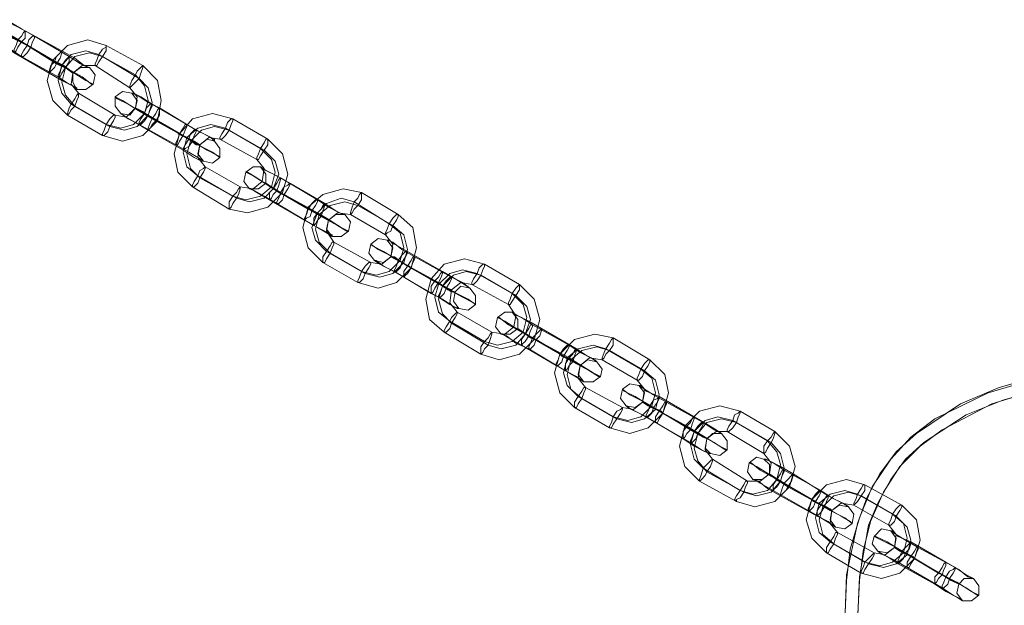
# Model space of a CAD drawing. Units: millimetres. Extents: x -3176 to 2357, y -4821 to 390.
# Drawn here: x -949 to -702, y -1348 to -1201 of the extents above; entities that cross this region are included whole.
import ezdxf

# ---------------------------------------------------------------- set-up
doc = ezdxf.new("R2010")
doc.units = ezdxf.units.MM

# ---------------------------------------------------------------- blocks, each defined once
blk = doc.blocks.new('WMF0')
at = {"color": 253, "lineweight": 0}
for points in [[(988.879, -482.243), (988.447, -482.027), (988.16, -481.811), (988.375, -481.955), (988.735, -482.171), (989.239, -482.459)], [(988.591, -482.603), (987.944, -482.243), (987.584, -482.027), (987.512, -481.955), (987.8, -482.171), (988.375, -482.459), (989.095, -482.891)], [(990.318, -483.035), (988.879, -482.243)], [(988.447, -483.107), (988.016, -482.819), (987.728, -482.675), (987.656, -482.603), (987.872, -482.747), (988.303, -482.963), (988.735, -483.251)], [(988.735, -482.675), (988.375, -482.531), (988.303, -482.459), (988.519, -482.603), (988.951, -482.819)], [(990.03, -483.466), (988.591, -482.603)], [(990.102, -483.538), (988.735, -482.675)], [(989.239, -482.459), (990.606, -483.251)], [(990.534, -485.553), (989.958, -484.977), (989.743, -484.186), (989.958, -483.394), (990.534, -482.819), (991.326, -482.603), (992.045, -482.819)], [(988.951, -482.819), (990.318, -483.61)], [(989.095, -482.891), (990.462, -483.682)], [(990.678, -485.121), (990.318, -484.69), (990.174, -484.186), (990.318, -483.61), (990.678, -483.179), (991.254, -483.035), (991.757, -483.179)], [(990.606, -483.251), (991.038, -483.538), (991.326, -483.682), (991.398, -483.682), (991.182, -483.61), (990.822, -483.322), (990.318, -483.035)], [(992.045, -482.819), (993.484, -483.61)], [(989.814, -483.898), (988.447, -483.107)], [(988.735, -483.251), (990.174, -484.042)], [(990.75, -483.898), (990.678, -483.826), (990.39, -483.61), (990.102, -483.466), (989.958, -483.394)], [(990.462, -483.682), (991.11, -484.042), (991.469, -484.33), (991.541, -484.33), (991.254, -484.186), (990.678, -483.826), (990.03, -483.466)], [(990.102, -483.466), (990.39, -483.61), (990.678, -483.826), (990.75, -483.898)], [(990.822, -485.193), (990.462, -484.762), (990.318, -484.258), (990.462, -483.682), (990.822, -483.251), (991.398, -483.107), (991.901, -483.251)], [(991.757, -483.179), (993.196, -483.97)], [(991.901, -483.251), (993.34, -484.114)], [(990.318, -483.61), (990.678, -483.826), (990.75, -483.898), (990.534, -483.754), (990.102, -483.538)], [(990.966, -484.69), (990.678, -484.33), (990.75, -483.898), (991.11, -483.61), (991.613, -483.61)], [(991.613, -483.61), (992.981, -484.474)], [(993.484, -483.61), (994.06, -484.186), (994.204, -484.977), (994.06, -485.769), (993.484, -486.345), (992.693, -486.56), (991.901, -486.345)], [(990.174, -484.042), (990.606, -484.33), (990.894, -484.474), (990.894, -484.546), (990.75, -484.402), (990.318, -484.186), (989.814, -483.898)], [(993.196, -483.97), (993.556, -484.402), (993.7, -484.977), (993.556, -485.481), (993.124, -485.913), (992.621, -486.057), (992.045, -485.913)], [(993.34, -484.114), (993.7, -484.474), (993.844, -485.049), (993.7, -485.553), (993.268, -485.985), (992.765, -486.129), (992.189, -485.985)], [(992.981, -484.474), (993.268, -484.834), (993.196, -485.265), (992.837, -485.625), (992.405, -485.553)], [(992.405, -485.553), (990.966, -484.69)], [(993.556, -485.481), (992.909, -485.121), (992.477, -484.905), (992.405, -484.834), (992.693, -484.977), (993.268, -485.337), (993.988, -485.769)], [(993.844, -485.121), (993.412, -484.834), (993.124, -484.69), (993.052, -484.69), (993.268, -484.762), (993.7, -485.049), (994.132, -485.265)], [(992.045, -485.913), (990.678, -485.121)], [(992.189, -485.985), (990.822, -485.193)], [(993.7, -485.553), (993.34, -485.337), (993.196, -485.265), (993.484, -485.409), (993.844, -485.697)], [(993.196, -485.265), (993.34, -485.337), (993.628, -485.553), (993.916, -485.697), (994.06, -485.769)], [(993.916, -485.697), (993.628, -485.553), (993.34, -485.337), (993.196, -485.265)], [(995.211, -485.913), (993.844, -485.121)], [(994.132, -485.265), (995.571, -486.129)], [(991.901, -486.345), (990.534, -485.553)], [(993.34, -485.913), (992.909, -485.697), (992.621, -485.481), (992.837, -485.625), (993.196, -485.841), (993.7, -486.129)], [(994.923, -486.273), (993.556, -485.481)], [(995.067, -486.345), (993.7, -485.553)], [(993.844, -485.697), (995.283, -486.489)], [(993.988, -485.769), (995.427, -486.56)], [(995.427, -488.359), (994.851, -487.784), (994.707, -487.064), (994.923, -486.273), (995.427, -485.697), (996.219, -485.481), (997.01, -485.697)], [(997.01, -485.697), (998.377, -486.489)], [(994.779, -486.704), (993.34, -485.913)], [(993.7, -486.129), (995.067, -486.92)], [(995.643, -487.928), (995.211, -487.568), (995.067, -486.992), (995.211, -486.417), (995.643, -486.057), (996.147, -485.913), (996.722, -486.057)], [(995.571, -486.129), (996.003, -486.345), (996.29, -486.489), (996.29, -486.56), (996.147, -486.417), (995.715, -486.201), (995.211, -485.913)], [(995.715, -488), (995.355, -487.64), (995.211, -487.064), (995.355, -486.56), (995.787, -486.129), (996.29, -485.985), (996.866, -486.129)], [(996.722, -486.057), (998.089, -486.848)], [(996.866, -486.129), (998.233, -486.92)], [(995.715, -486.704), (995.571, -486.632), (995.283, -486.489), (994.995, -486.345), (994.851, -486.273)], [(995.427, -486.56), (996.003, -486.92), (996.434, -487.136), (996.506, -487.208), (996.219, -486.992), (995.643, -486.704), (994.923, -486.273)], [(994.995, -486.345), (995.283, -486.489), (995.571, -486.632), (995.715, -486.704)], [(995.283, -486.489), (995.571, -486.704), (995.715, -486.704), (995.499, -486.56), (995.067, -486.345)], [(995.931, -487.568), (995.643, -487.208), (995.715, -486.704), (996.075, -486.417), (996.506, -486.489)], [(996.506, -486.489), (997.945, -487.28)], [(998.377, -486.489), (998.953, -487.064), (999.169, -487.856), (998.953, -488.575), (998.377, -489.151), (997.586, -489.367), (996.866, -489.223)], [(995.067, -486.92), (995.499, -487.208), (995.787, -487.352), (995.859, -487.352), (995.643, -487.208), (995.283, -486.992), (994.779, -486.704)], [(998.089, -486.848), (998.521, -487.28), (998.665, -487.784), (998.521, -488.359), (998.089, -488.719), (997.514, -488.863), (997.01, -488.719)], [(998.233, -486.92), (998.665, -487.352), (998.809, -487.856), (998.593, -488.431), (998.233, -488.791), (997.658, -488.935), (997.154, -488.791)], [(997.945, -487.28), (998.233, -487.64), (998.161, -488.143), (997.802, -488.431), (997.298, -488.359)], [(997.298, -488.359), (995.931, -487.568)], [(998.881, -488), (998.449, -487.784), (998.161, -487.64), (998.089, -487.568), (998.305, -487.712), (998.737, -487.928), (999.241, -488.215)], [(997.01, -488.719), (995.643, -487.928)], [(997.154, -488.791), (995.715, -488)], [(998.593, -488.431), (997.945, -488), (997.586, -487.784), (997.514, -487.784), (997.802, -487.928), (998.377, -488.287), (999.025, -488.647)], [(1000.32, -488.863), (998.881, -488)], [(996.866, -489.223), (995.427, -488.359)], [(998.449, -488.863), (997.945, -488.575), (997.73, -488.431), (997.658, -488.431), (997.873, -488.503), (998.233, -488.719), (998.737, -489.007)], [(998.161, -488.143), (998.305, -488.215), (998.521, -488.359), (998.809, -488.575), (998.953, -488.647)], [(998.809, -488.575), (998.521, -488.359), (998.305, -488.215), (998.161, -488.143)], [(998.737, -488.503), (998.377, -488.287), (998.305, -488.215), (998.521, -488.359), (998.881, -488.575)], [(999.96, -489.223), (998.593, -488.431)], [(1000.104, -489.295), (998.737, -488.503)], [(999.241, -488.215), (1000.608, -489.007)], [(1000.536, -491.309), (999.96, -490.734), (999.744, -489.942), (999.96, -489.151), (1000.536, -488.647), (1001.327, -488.431), (1002.047, -488.575)], [(999.816, -489.655), (998.449, -488.863)], [(998.881, -488.575), (1000.32, -489.367)], [(999.025, -488.647), (1000.464, -489.511)], [(1000.68, -490.878), (1000.248, -490.446), (1000.104, -489.942), (1000.32, -489.367), (1000.68, -489.007), (1001.255, -488.791), (1001.759, -488.935)], [(1000.608, -489.007), (1001.039, -489.295), (1001.327, -489.439), (1001.399, -489.439), (1001.183, -489.367), (1000.752, -489.151), (1000.32, -488.863)], [(1002.047, -488.575), (1003.486, -489.439)], [(998.737, -489.007), (1000.176, -489.87)], [(1000.752, -489.655), (1000.608, -489.583), (1000.32, -489.439), (1000.032, -489.223), (999.96, -489.151)], [(1000.464, -489.511), (1001.111, -489.87), (1001.471, -490.086), (1001.543, -490.086), (1001.255, -489.942), (1000.68, -489.583), (999.96, -489.223)], [(1000.032, -489.223), (1000.32, -489.439), (1000.608, -489.583), (1000.752, -489.655)], [(1000.824, -490.95), (1000.392, -490.518), (1000.248, -490.014), (1000.392, -489.439), (1000.824, -489.079), (1001.399, -488.935), (1001.903, -489.079)], [(1001.759, -488.935), (1003.126, -489.798)], [(1001.903, -489.079), (1003.27, -489.87)], [(1000.176, -489.87), (1000.608, -490.086), (1000.896, -490.23), (1000.896, -490.302), (1000.68, -490.158), (1000.32, -489.942), (999.816, -489.655)], [(1000.32, -489.367), (1000.68, -489.583), (1000.752, -489.655), (1000.536, -489.511), (1000.104, -489.295)], [(1000.968, -490.518), (1000.68, -490.086), (1000.752, -489.655), (1001.111, -489.367), (1001.615, -489.439)], [(1001.615, -489.439), (1002.982, -490.23)], [(1003.486, -489.439), (1004.062, -489.942), (1004.206, -490.734), (1003.99, -491.525), (1003.414, -492.101), (1002.694, -492.317), (1001.903, -492.101)], [(1003.126, -489.798), (1003.558, -490.158), (1003.702, -490.734), (1003.558, -491.238), (1003.126, -491.669), (1002.623, -491.813), (1002.047, -491.669)], [(1003.27, -489.87), (1003.702, -490.23), (1003.846, -490.806), (1003.702, -491.309), (1003.27, -491.741), (1002.766, -491.885), (1002.191, -491.741)], [(1002.982, -490.23), (1003.27, -490.59), (1003.198, -491.094), (1002.838, -491.381), (1002.407, -491.309)], [(1002.407, -491.309), (1000.968, -490.518)], [(1003.486, -491.238), (1002.91, -490.878), (1002.479, -490.662), (1002.407, -490.59), (1002.694, -490.806), (1003.27, -491.094), (1003.99, -491.525)], [(1003.846, -490.878), (1003.342, -490.59), (1003.126, -490.446), (1003.054, -490.446), (1003.27, -490.518), (1003.63, -490.806), (1004.134, -491.094)], [(1002.047, -491.669), (1000.68, -490.878)], [(1002.191, -491.741), (1000.824, -490.95)], [(1003.63, -491.309), (1003.342, -491.094), (1003.198, -491.094), (1003.414, -491.166), (1003.846, -491.453)], [(1003.198, -491.094), (1003.342, -491.166), (1003.63, -491.309), (1003.918, -491.453), (1003.99, -491.525)], [(1003.918, -491.453), (1003.63, -491.309), (1003.342, -491.166), (1003.198, -491.094)], [(1005.213, -491.669), (1003.846, -490.878)], [(1004.134, -491.094), (1005.573, -491.885)], [(1005.285, -494.044), (1004.709, -493.54), (1004.565, -492.749), (1004.781, -491.957), (1005.285, -491.381), (1006.076, -491.166), (1006.868, -491.381)], [(1001.903, -492.101), (1000.536, -491.309)], [(1003.342, -491.669), (1002.91, -491.453), (1002.623, -491.238), (1002.551, -491.238), (1002.766, -491.381), (1003.198, -491.597), (1003.702, -491.885)], [(1004.925, -492.029), (1003.486, -491.238)], [(1005.069, -492.101), (1003.63, -491.309)], [(1003.846, -491.453), (1005.213, -492.245)], [(1003.99, -491.525), (1005.357, -492.317)], [(1006.868, -491.381), (1008.235, -492.173)], [(1004.781, -492.533), (1003.342, -491.669)], [(1003.702, -491.885), (1005.069, -492.677)], [(1005.573, -492.389), (1005.429, -492.317), (1005.141, -492.173), (1004.853, -492.029), (1004.709, -491.957)], [(1005.501, -493.612), (1005.069, -493.252), (1004.925, -492.677), (1005.069, -492.173), (1005.501, -491.741), (1006.004, -491.597), (1006.58, -491.741)], [(1005.573, -493.684), (1005.213, -493.324), (1005.069, -492.749), (1005.213, -492.245), (1005.645, -491.813), (1006.148, -491.669), (1006.724, -491.813)], [(1005.573, -491.885), (1006.004, -492.101), (1006.292, -492.317), (1006.076, -492.173), (1005.717, -491.957), (1005.213, -491.669)], [(1006.58, -491.741), (1007.947, -492.533)], [(1006.724, -491.813), (1008.091, -492.605)], [(1004.853, -492.029), (1005.141, -492.173), (1005.429, -492.317), (1005.573, -492.389)], [(1005.357, -492.317), (1006.004, -492.677), (1006.436, -492.893), (1006.508, -492.964), (1006.22, -492.749), (1005.645, -492.461), (1004.925, -492.029)], [(1005.213, -492.245), (1005.573, -492.461), (1005.717, -492.461), (1005.429, -492.389), (1005.069, -492.101)], [(1005.789, -493.252), (1005.501, -492.893), (1005.573, -492.389), (1005.932, -492.101), (1006.364, -492.173)], [(1006.364, -492.173), (1007.803, -492.964)], [(1008.235, -492.173), (1008.811, -492.749), (1009.027, -493.54), (1008.811, -494.332), (1008.235, -494.907), (1007.444, -495.123), (1006.724, -494.907)], [(1005.069, -492.677), (1005.501, -492.964), (1005.789, -493.108), (1005.86, -493.108), (1005.645, -493.036), (1005.213, -492.749), (1004.781, -492.533)], [(1007.947, -492.533), (1008.379, -492.964), (1008.523, -493.468), (1008.379, -494.044), (1007.947, -494.404), (1007.372, -494.547), (1006.868, -494.404)], [(1008.091, -492.605), (1008.523, -493.036), (1008.667, -493.54), (1008.451, -494.116), (1008.091, -494.547), (1007.515, -494.691), (1007.012, -494.547)], [(1007.803, -492.964), (1008.091, -493.396), (1008.019, -493.828), (1007.659, -494.116), (1007.156, -494.044)], [(1007.156, -494.044), (1005.789, -493.252)], [(1008.451, -494.116), (1007.803, -493.756), (1007.444, -493.468), (1007.372, -493.468), (1007.659, -493.612), (1008.235, -493.972), (1008.883, -494.332)], [(1008.739, -493.756), (1008.307, -493.468), (1008.019, -493.324), (1007.947, -493.252), (1008.163, -493.396), (1008.595, -493.612), (1009.098, -493.9)], [(1006.868, -494.404), (1005.501, -493.612)], [(1007.012, -494.547), (1005.573, -493.684)], [(1008.019, -493.828), (1008.091, -493.9), (1008.379, -494.044), (1008.667, -494.26), (1008.811, -494.332)], [(1008.667, -494.26), (1008.379, -494.044), (1008.091, -493.9), (1008.019, -493.828)], [(1008.595, -494.188), (1008.235, -493.972), (1008.163, -493.9), (1008.379, -494.044), (1008.739, -494.26)], [(1010.178, -494.547), (1008.739, -493.756)], [(1009.098, -493.9), (1010.466, -494.691)], [(1006.724, -494.907), (1005.285, -494.044)], [(1008.307, -494.547), (1007.803, -494.26), (1007.587, -494.116), (1007.515, -494.116), (1007.731, -494.188), (1008.091, -494.476), (1008.595, -494.691)], [(1009.818, -494.907), (1008.451, -494.116)], [(1009.962, -494.979), (1008.595, -494.188)], [(1008.739, -494.26), (1010.178, -495.051)], [(1010.394, -496.994), (1009.818, -496.418), (1009.602, -495.627), (1009.818, -494.907), (1010.394, -494.332), (1011.185, -494.116), (1011.905, -494.26)], [(1011.905, -494.26), (1013.344, -495.123)], [(1009.674, -495.339), (1008.307, -494.547)], [(1008.883, -494.332), (1010.322, -495.195)], [(1010.538, -496.562), (1010.106, -496.13), (1009.962, -495.627), (1010.106, -495.051), (1010.538, -494.691), (1011.113, -494.547), (1011.617, -494.691)], [(1010.681, -496.634), (1010.25, -496.274), (1010.106, -495.699), (1010.25, -495.123), (1010.681, -494.763), (1011.257, -494.619), (1011.761, -494.763)], [(1010.466, -494.691), (1010.897, -494.979), (1011.185, -495.123), (1011.257, -495.195), (1011.041, -495.051), (1010.61, -494.835), (1010.178, -494.547)], [(1008.595, -494.691), (1010.034, -495.555)], [(1010.61, -495.339), (1010.466, -495.267), (1010.178, -495.123), (1009.89, -494.979), (1009.818, -494.907)], [(1010.322, -495.195), (1010.969, -495.555), (1011.329, -495.771), (1011.401, -495.771), (1011.113, -495.627), (1010.538, -495.267), (1009.818, -494.907)], [(1009.89, -494.979), (1010.178, -495.123), (1010.466, -495.267), (1010.61, -495.339)], [(1010.178, -495.051), (1010.538, -495.267), (1010.61, -495.339), (1010.394, -495.195), (1009.962, -494.979)], [(1010.825, -496.202), (1010.538, -495.843), (1010.61, -495.339), (1010.969, -495.051), (1011.473, -495.123)], [(1011.617, -494.691), (1012.984, -495.483)], [(1011.761, -494.763), (1013.128, -495.555)], [(1010.034, -495.555), (1010.466, -495.771), (1010.753, -495.987), (1010.538, -495.843), (1010.178, -495.627), (1009.674, -495.339)], [(1011.473, -495.123), (1012.84, -495.915)], [(1013.344, -495.123), (1013.919, -495.699), (1014.063, -496.418), (1013.848, -497.21), (1013.272, -497.785), (1012.552, -498.001), (1011.761, -497.785)], [(1012.984, -495.483), (1013.416, -495.843), (1013.56, -496.418), (1013.416, -496.922), (1012.984, -497.354), (1012.48, -497.498), (1011.905, -497.354)], [(1013.128, -495.555), (1013.56, -495.915), (1013.704, -496.49), (1013.56, -497.066), (1013.128, -497.426), (1012.624, -497.57), (1012.049, -497.426)], [(1012.264, -496.994), (1010.825, -496.202)], [(1012.84, -495.915), (1013.128, -496.274), (1013.056, -496.778), (1012.696, -497.066), (1012.264, -496.994)], [(1013.704, -496.562), (1013.2, -496.346), (1012.984, -496.13), (1012.912, -496.13), (1013.128, -496.274), (1013.488, -496.49), (1013.991, -496.778)], [(1011.905, -497.354), (1010.538, -496.562)], [(1013.344, -496.922), (1012.768, -496.562), (1012.336, -496.346), (1012.264, -496.274), (1012.552, -496.49), (1013.128, -496.778), (1013.848, -497.21)], [(1015.071, -497.354), (1013.704, -496.562)], [(1012.049, -497.426), (1010.681, -496.634)], [(1013.2, -497.354), (1012.768, -497.138), (1012.48, -496.994), (1012.408, -496.922), (1012.624, -497.066), (1013.056, -497.282), (1013.56, -497.57)], [(1013.488, -496.994), (1013.2, -496.85), (1013.056, -496.778), (1013.272, -496.922), (1013.704, -497.138)], [(1013.056, -496.778), (1013.2, -496.85), (1013.488, -496.994), (1013.776, -497.138), (1013.848, -497.21)], [(1013.776, -497.138), (1013.488, -496.994), (1013.2, -496.85), (1013.056, -496.778)], [(1014.783, -497.713), (1013.344, -496.922)], [(1013.991, -496.778), (1015.431, -497.57)], [(1015.287, -499.872), (1014.711, -499.297), (1014.495, -498.505), (1014.711, -497.713), (1015.287, -497.138), (1016.078, -496.922), (1016.87, -497.138)], [(1011.761, -497.785), (1010.394, -496.994)], [(1014.639, -498.217), (1013.2, -497.354)], [(1014.927, -497.857), (1013.488, -496.994)], [(1013.704, -497.138), (1015.071, -497.929)], [(1013.848, -497.21), (1015.215, -498.001)], [(1015.431, -499.368), (1015.071, -499.009), (1014.927, -498.433), (1015.071, -497.929), (1015.502, -497.498), (1016.006, -497.354), (1016.582, -497.498)], [(1015.431, -497.57), (1015.862, -497.857), (1016.15, -498.001), (1015.934, -497.857), (1015.574, -497.642), (1015.071, -497.354)], [(1016.87, -497.138), (1018.237, -497.929)], [(1013.56, -497.57), (1014.927, -498.361)], [(1015.574, -498.217), (1015.431, -498.145), (1015.143, -497.929), (1014.855, -497.785), (1014.711, -497.713)], [(1015.215, -498.001), (1015.862, -498.361), (1016.294, -498.649), (1016.366, -498.649), (1016.078, -498.505), (1015.502, -498.145), (1014.783, -497.713)], [(1015.574, -499.512), (1015.215, -499.081), (1015.071, -498.577), (1015.215, -498.001), (1015.574, -497.57), (1016.15, -497.426), (1016.726, -497.57)], [(1016.582, -497.498), (1017.949, -498.289)], [(1016.726, -497.57), (1018.093, -498.361)], [(1014.855, -497.785), (1015.143, -497.929), (1015.431, -498.145), (1015.574, -498.217)], [(1015.071, -497.929), (1015.431, -498.145), (1015.574, -498.217), (1015.287, -498.073), (1014.927, -497.857)], [(1015.79, -499.009), (1015.502, -498.649), (1015.574, -498.217), (1015.934, -497.929), (1016.366, -497.929)], [(1016.366, -497.929), (1017.805, -498.793)], [(1018.237, -497.929), (1018.812, -498.505), (1019.028, -499.297), (1018.812, -500.088), (1018.237, -500.664), (1017.445, -500.88), (1016.726, -500.664)], [(1014.927, -498.361), (1015.359, -498.649), (1015.646, -498.793), (1015.718, -498.793), (1015.502, -498.721), (1015.071, -498.505), (1014.639, -498.217)], [(1017.949, -498.289), (1018.309, -498.721), (1018.453, -499.225), (1018.309, -499.8), (1017.949, -500.232), (1017.373, -500.376), (1016.87, -500.232)], [(1018.093, -498.361), (1018.453, -498.793), (1018.597, -499.368), (1018.453, -499.872), (1018.093, -500.304), (1017.517, -500.448), (1017.014, -500.304)], [(1017.805, -498.793), (1018.093, -499.153), (1018.021, -499.584), (1017.661, -499.872), (1017.157, -499.872)], [(1017.157, -499.872), (1015.79, -499.009)], [(1018.309, -499.8), (1017.661, -499.44), (1017.301, -499.153), (1017.229, -499.153), (1017.517, -499.297), (1018.093, -499.656), (1018.74, -500.088)], [(1018.597, -499.44), (1018.165, -499.153), (1017.877, -499.009), (1017.805, -499.009), (1018.021, -499.081), (1018.453, -499.297), (1018.956, -499.584)], [(1016.87, -500.232), (1015.431, -499.368)], [(1017.014, -500.304), (1015.574, -499.512)], [(1018.453, -499.872), (1018.093, -499.656), (1018.021, -499.584), (1018.237, -499.728), (1018.597, -499.944)], [(1018.021, -499.584), (1018.093, -499.656), (1018.381, -499.872), (1018.668, -500.016), (1018.812, -500.088)], [(1018.668, -500.016), (1018.381, -499.872), (1018.093, -499.656), (1018.021, -499.584)], [(1020.036, -500.232), (1018.597, -499.44)], [(1018.956, -499.584), (1020.323, -500.448)], [(1016.726, -500.664), (1015.287, -499.872)], [(1018.165, -500.232), (1017.661, -499.944), (1017.445, -499.8), (1017.373, -499.8), (1017.589, -499.872), (1017.949, -500.16), (1018.453, -500.448)], [(1019.676, -500.592), (1018.309, -499.8)], [(1019.82, -500.664), (1018.453, -499.872)], [(1018.597, -499.944), (1020.036, -500.808)], [(1020.252, -502.678), (1019.676, -502.103), (1019.46, -501.383), (1019.676, -500.592), (1020.252, -500.016), (1021.043, -499.8), (1021.763, -500.016)], [(1021.763, -500.016), (1023.202, -500.808)], [(1019.532, -501.023), (1018.165, -500.232)], [(1018.453, -500.448), (1019.892, -501.239)], [(1018.74, -500.088), (1020.18, -500.88)], [(1020.395, -502.247), (1019.964, -501.887), (1019.82, -501.311), (1019.964, -500.736), (1020.395, -500.376), (1020.971, -500.232), (1021.475, -500.376)], [(1020.539, -502.319), (1020.108, -501.959), (1019.964, -501.383), (1020.108, -500.88), (1020.539, -500.448), (1021.115, -500.304), (1021.619, -500.448)], [(1020.323, -500.448), (1020.755, -500.664), (1021.043, -500.808), (1021.115, -500.88), (1020.899, -500.736), (1020.467, -500.52), (1020.036, -500.232)], [(1021.475, -500.376), (1022.842, -501.167)], [(1021.619, -500.448), (1022.986, -501.239)], [(1020.467, -501.023), (1020.323, -500.951), (1020.036, -500.808), (1019.748, -500.664), (1019.676, -500.592)], [(1020.18, -500.88), (1020.827, -501.239), (1021.187, -501.455), (1021.259, -501.527), (1020.971, -501.311), (1020.395, -501.023), (1019.676, -500.592)], [(1019.748, -500.664), (1020.036, -500.808), (1020.323, -500.951), (1020.467, -501.023)], [(1020.036, -500.808), (1020.395, -500.951), (1020.467, -501.023), (1020.252, -500.88), (1019.82, -500.664)], [(1020.683, -501.887), (1020.395, -501.527), (1020.467, -501.023), (1020.827, -500.736), (1021.331, -500.808)], [(1021.331, -500.808), (1022.698, -501.599)], [(1023.202, -500.808), (1023.777, -501.383), (1023.921, -502.175), (1023.705, -502.894), (1023.13, -503.47), (1022.41, -503.686), (1021.619, -503.47)], [(1019.892, -501.239), (1020.323, -501.455), (1020.611, -501.671), (1020.395, -501.527), (1020.036, -501.311), (1019.532, -501.023)], [(1022.842, -501.167), (1023.274, -501.527), (1023.418, -502.103), (1023.274, -502.678), (1022.842, -503.038), (1022.338, -503.182), (1021.763, -503.038)], [(1022.986, -501.239), (1023.418, -501.671), (1023.561, -502.175), (1023.418, -502.75), (1022.986, -503.11), (1022.482, -503.254), (1021.906, -503.11)], [(1022.698, -501.599), (1022.986, -501.959), (1022.914, -502.463), (1022.554, -502.75), (1022.122, -502.678)], [(1022.122, -502.678), (1020.683, -501.887)], [(1023.561, -502.247), (1023.058, -502.031), (1022.842, -501.815), (1022.77, -501.815), (1022.986, -501.959), (1023.346, -502.175), (1023.849, -502.463)], [(1021.763, -503.038), (1020.395, -502.247)], [(1021.906, -503.11), (1020.539, -502.319)], [(1023.202, -502.606), (1022.626, -502.247), (1022.194, -502.031), (1022.122, -502.031), (1022.41, -502.175), (1022.986, -502.463), (1023.705, -502.894)], [(1024.929, -503.038), (1023.561, -502.247)], [(1021.619, -503.47), (1020.252, -502.678)], [(1023.058, -503.11), (1022.626, -502.822), (1022.338, -502.678), (1022.266, -502.606), (1022.482, -502.75), (1022.914, -502.966), (1023.418, -503.254)], [(1023.346, -502.678), (1023.058, -502.534), (1022.914, -502.463), (1023.13, -502.606), (1023.561, -502.822)], [(1022.914, -502.463), (1023.058, -502.534), (1023.346, -502.678), (1023.633, -502.822), (1023.705, -502.894)], [(1023.633, -502.822), (1023.346, -502.678), (1023.058, -502.534), (1022.914, -502.463)], [(1024.641, -503.47), (1023.202, -502.606)], [(1024.785, -503.542), (1023.346, -502.678)], [(1023.849, -502.463), (1025.288, -503.254)], [(1024.497, -503.902), (1023.058, -503.11)], [(1023.561, -502.822), (1024.929, -503.614)], [(1023.705, -502.894), (1025.073, -503.686)], [(1025.288, -503.254), (1025.72, -503.542), (1026.008, -503.686), (1025.792, -503.614), (1025.432, -503.326), (1024.929, -503.038)], [(1023.418, -503.254), (1024.785, -504.046)], [(1025.073, -503.686), (1025.72, -504.046), (1026.152, -504.333), (1026.224, -504.333), (1025.936, -504.189), (1025.36, -503.83), (1024.641, -503.47)], [(1024.785, -504.046), (1025.216, -504.333), (1025.504, -504.477), (1025.576, -504.549), (1025.36, -504.405), (1024.929, -504.189), (1024.497, -503.902)], [(1024.929, -503.614), (1025.288, -503.83), (1025.432, -503.902), (1025.144, -503.758), (1024.785, -503.542)]]:
    blk.add_lwpolyline(points, dxfattribs=at)
for points in [[(988.879, -482.243), (988.879, -482.315), (988.879, -482.531), (988.735, -482.675), (988.591, -482.891), (988.519, -483.035), (988.447, -483.107), (988.447, -482.963), (988.519, -482.819), (988.591, -482.603), (988.735, -482.459), (988.807, -482.315), (988.879, -482.243)], [(988.735, -483.251), (988.807, -483.251), (988.951, -483.107), (989.095, -482.891), (989.167, -482.675), (989.239, -482.531), (989.239, -482.459), (989.167, -482.459), (989.023, -482.603), (988.951, -482.819), (988.807, -483.035), (988.735, -483.179), (988.735, -483.251)], [(990.318, -483.035), (990.318, -483.107), (990.246, -483.322), (990.102, -483.538), (990.03, -483.682), (989.886, -483.826), (989.814, -483.898), (989.814, -483.826), (989.886, -483.61), (990.03, -483.466), (990.102, -483.251), (990.246, -483.107), (990.318, -483.035)], [(991.613, -483.61), (991.685, -483.61), (991.757, -483.466), (991.901, -483.251), (992.045, -483.035), (992.045, -482.891), (992.045, -482.819), (992.045, -482.891), (991.901, -482.963), (991.757, -483.179), (991.685, -483.394), (991.613, -483.538), (991.613, -483.61)], [(990.174, -484.042), (990.246, -484.042), (990.318, -483.898), (990.462, -483.682), (990.606, -483.466), (990.606, -483.322), (990.606, -483.251), (990.534, -483.322), (990.462, -483.394), (990.318, -483.61), (990.246, -483.826), (990.174, -483.97), (990.174, -484.042)], [(991.398, -483.682), (991.038, -483.682), (990.75, -483.898), (990.75, -484.258), (990.894, -484.546), (991.254, -484.546), (991.541, -484.33), (991.613, -483.97), (991.398, -483.682)], [(992.981, -484.474), (993.052, -484.402), (993.196, -484.258), (993.34, -484.114), (993.412, -483.898), (993.484, -483.682), (993.484, -483.61), (993.412, -483.682), (993.268, -483.826), (993.196, -483.97), (993.052, -484.186), (992.981, -484.402), (992.981, -484.474)], [(992.621, -485.481), (992.405, -485.193), (992.405, -484.834), (992.693, -484.618), (993.052, -484.69), (993.268, -484.977), (993.196, -485.265), (992.981, -485.553), (992.621, -485.481)], [(990.966, -484.69), (990.966, -484.834), (990.894, -484.977), (990.822, -485.193), (990.678, -485.337), (990.606, -485.481), (990.534, -485.553), (990.534, -485.481), (990.606, -485.265), (990.678, -485.121), (990.822, -484.905), (990.894, -484.762), (990.966, -484.69)], [(993.844, -485.121), (993.844, -485.193), (993.772, -485.337), (993.7, -485.553), (993.556, -485.769), (993.412, -485.913), (993.34, -485.913), (993.34, -485.841), (993.412, -485.697), (993.556, -485.481), (993.628, -485.265), (993.772, -485.121), (993.844, -485.121)], [(993.7, -486.129), (993.772, -486.057), (993.844, -485.913), (993.988, -485.769), (994.132, -485.553), (994.132, -485.337), (994.132, -485.265), (994.06, -485.337), (993.988, -485.481), (993.844, -485.697), (993.772, -485.841), (993.7, -486.057), (993.7, -486.129)], [(992.405, -485.553), (992.405, -485.625), (992.333, -485.769), (992.189, -485.985), (992.117, -486.201), (991.973, -486.345), (991.901, -486.345), (991.901, -486.273), (991.973, -486.129), (992.045, -485.913), (992.189, -485.697), (992.333, -485.553), (992.405, -485.553)], [(996.506, -486.489), (996.578, -486.489), (996.722, -486.345), (996.866, -486.129), (996.938, -485.913), (997.01, -485.769), (997.01, -485.697), (996.938, -485.697), (996.794, -485.841), (996.722, -486.057), (996.578, -486.273), (996.506, -486.417), (996.506, -486.489)], [(995.211, -485.913), (995.211, -485.985), (995.139, -486.129), (995.067, -486.345), (994.923, -486.56), (994.851, -486.704), (994.779, -486.704), (994.779, -486.632), (994.851, -486.489), (994.923, -486.273), (995.067, -486.057), (995.139, -485.913), (995.211, -485.913)], [(995.067, -486.92), (995.139, -486.848), (995.283, -486.776), (995.427, -486.56), (995.499, -486.345), (995.571, -486.201), (995.571, -486.129), (995.499, -486.129), (995.355, -486.273), (995.283, -486.489), (995.139, -486.704), (995.067, -486.848), (995.067, -486.92)], [(996.29, -486.56), (996.003, -486.489), (995.715, -486.704), (995.643, -487.064), (995.859, -487.352), (996.219, -487.424), (996.506, -487.208), (996.506, -486.848), (996.29, -486.56)], [(997.945, -487.28), (998.017, -487.28), (998.089, -487.136), (998.233, -486.92), (998.377, -486.704), (998.377, -486.56), (998.377, -486.489), (998.305, -486.489), (998.233, -486.632), (998.089, -486.848), (998.017, -487.064), (997.945, -487.208), (997.945, -487.28)], [(995.931, -487.568), (995.931, -487.64), (995.859, -487.784), (995.715, -488), (995.643, -488.215), (995.499, -488.359), (995.427, -488.359), (995.427, -488.287), (995.499, -488.143), (995.643, -487.928), (995.715, -487.712), (995.859, -487.64), (995.931, -487.568)], [(997.658, -488.431), (997.442, -488.143), (997.514, -487.784), (997.802, -487.568), (998.089, -487.568), (998.305, -487.856), (998.305, -488.215), (998.017, -488.431), (997.658, -488.431)], [(998.881, -488), (998.881, -488.072), (998.809, -488.287), (998.737, -488.503), (998.593, -488.647), (998.521, -488.791), (998.449, -488.863), (998.449, -488.791), (998.449, -488.575), (998.593, -488.431), (998.737, -488.215), (998.809, -488.072), (998.881, -488)], [(997.298, -488.359), (997.298, -488.431), (997.226, -488.647), (997.154, -488.791), (997.01, -489.007), (996.938, -489.151), (996.866, -489.223), (996.866, -489.151), (996.866, -488.935), (997.01, -488.719), (997.154, -488.575), (997.226, -488.431), (997.298, -488.359)], [(998.737, -489.007), (998.809, -489.007), (998.953, -488.863), (999.025, -488.647), (999.169, -488.431), (999.241, -488.287), (999.241, -488.215), (999.169, -488.287), (999.025, -488.359), (998.881, -488.575), (998.809, -488.791), (998.737, -488.935), (998.737, -489.007)], [(1000.32, -488.863), (1000.32, -488.935), (1000.248, -489.079), (1000.104, -489.295), (1000.032, -489.511), (999.888, -489.583), (999.816, -489.655), (999.816, -489.583), (999.888, -489.439), (999.96, -489.223), (1000.104, -489.007), (1000.248, -488.863), (1000.32, -488.863)], [(1001.615, -489.439), (1001.687, -489.367), (1001.759, -489.223), (1001.903, -489.079), (1002.047, -488.863), (1002.047, -488.647), (1002.047, -488.575), (1001.975, -488.647), (1001.903, -488.791), (1001.759, -488.935), (1001.687, -489.151), (1001.615, -489.367), (1001.615, -489.439)], [(1000.176, -489.87), (1000.248, -489.798), (1000.32, -489.655), (1000.464, -489.511), (1000.536, -489.295), (1000.608, -489.079), (1000.608, -489.007), (1000.536, -489.079), (1000.464, -489.223), (1000.32, -489.367), (1000.176, -489.583), (1000.176, -489.798), (1000.176, -489.87)], [(1001.399, -489.439), (1001.039, -489.439), (1000.752, -489.655), (1000.68, -490.014), (1000.896, -490.302), (1001.255, -490.302), (1001.543, -490.086), (1001.615, -489.726), (1001.399, -489.439)], [(1002.982, -490.23), (1003.054, -490.158), (1003.198, -490.086), (1003.27, -489.87), (1003.414, -489.655), (1003.486, -489.511), (1003.486, -489.439), (1003.414, -489.439), (1003.27, -489.583), (1003.126, -489.798), (1003.054, -490.014), (1002.982, -490.158), (1002.982, -490.23)], [(1002.551, -491.238), (1002.335, -490.95), (1002.407, -490.59), (1002.694, -490.374), (1003.054, -490.446), (1003.27, -490.734), (1003.198, -491.094), (1002.91, -491.309), (1002.551, -491.238)], [(1000.968, -490.518), (1000.968, -490.59), (1000.896, -490.734), (1000.824, -490.95), (1000.68, -491.166), (1000.608, -491.309), (1000.536, -491.309), (1000.536, -491.238), (1000.536, -491.094), (1000.68, -490.878), (1000.824, -490.662), (1000.896, -490.518), (1000.968, -490.518)], [(1003.846, -490.878), (1003.846, -490.95), (1003.774, -491.094), (1003.63, -491.309), (1003.558, -491.525), (1003.414, -491.669), (1003.342, -491.669), (1003.342, -491.597), (1003.414, -491.453), (1003.486, -491.238), (1003.63, -491.022), (1003.774, -490.878), (1003.846, -490.878)], [(1003.702, -491.885), (1003.774, -491.813), (1003.846, -491.741), (1003.99, -491.525), (1004.062, -491.309), (1004.134, -491.166), (1004.134, -491.094), (1004.062, -491.094), (1003.99, -491.238), (1003.846, -491.453), (1003.702, -491.669), (1003.702, -491.813), (1003.702, -491.885)], [(1002.407, -491.309), (1002.407, -491.381), (1002.335, -491.525), (1002.191, -491.741), (1002.119, -491.957), (1001.975, -492.101), (1001.903, -492.101), (1001.903, -492.029), (1001.975, -491.885), (1002.047, -491.669), (1002.191, -491.453), (1002.335, -491.309), (1002.407, -491.309)], [(1006.364, -492.173), (1006.436, -492.173), (1006.58, -492.029), (1006.724, -491.813), (1006.796, -491.597), (1006.868, -491.453), (1006.868, -491.381), (1006.796, -491.381), (1006.652, -491.525), (1006.58, -491.741), (1006.436, -491.957), (1006.364, -492.101), (1006.364, -492.173)], [(1005.213, -491.669), (1005.213, -491.741), (1005.141, -491.957), (1005.069, -492.101), (1004.925, -492.317), (1004.853, -492.461), (1004.781, -492.533), (1004.781, -492.389), (1004.781, -492.245), (1004.925, -492.029), (1005.069, -491.885), (1005.141, -491.741), (1005.213, -491.669)], [(1005.069, -492.677), (1005.141, -492.677), (1005.285, -492.533), (1005.357, -492.317), (1005.501, -492.101), (1005.573, -491.957), (1005.573, -491.885), (1005.501, -491.885), (1005.357, -492.029), (1005.213, -492.245), (1005.141, -492.461), (1005.069, -492.605), (1005.069, -492.677)], [(1006.292, -492.317), (1005.932, -492.245), (1005.717, -492.461), (1005.645, -492.821), (1005.86, -493.108), (1006.22, -493.18), (1006.508, -492.964), (1006.508, -492.605), (1006.292, -492.317)], [(1007.803, -492.964), (1007.875, -492.964), (1007.947, -492.821), (1008.091, -492.605), (1008.235, -492.389), (1008.235, -492.245), (1008.235, -492.173), (1008.163, -492.245), (1008.091, -492.317), (1007.947, -492.533), (1007.875, -492.749), (1007.803, -492.893), (1007.803, -492.964)], [(1005.789, -493.252), (1005.789, -493.324), (1005.717, -493.468), (1005.573, -493.684), (1005.501, -493.9), (1005.357, -494.044), (1005.285, -494.044), (1005.285, -493.972), (1005.357, -493.828), (1005.501, -493.612), (1005.573, -493.468), (1005.717, -493.324), (1005.789, -493.252)], [(1007.515, -494.116), (1007.3, -493.828), (1007.372, -493.468), (1007.659, -493.252), (1007.947, -493.252), (1008.163, -493.54), (1008.163, -493.9), (1007.875, -494.116), (1007.515, -494.116)], [(1008.739, -493.756), (1008.739, -493.828), (1008.667, -493.972), (1008.595, -494.188), (1008.451, -494.404), (1008.379, -494.476), (1008.307, -494.547), (1008.307, -494.476), (1008.307, -494.332), (1008.451, -494.116), (1008.595, -493.9), (1008.667, -493.756), (1008.739, -493.756)], [(1008.595, -494.691), (1008.667, -494.691), (1008.811, -494.547), (1008.883, -494.332), (1009.027, -494.188), (1009.098, -493.972), (1009.098, -493.9), (1009.027, -493.972), (1008.883, -494.116), (1008.739, -494.26), (1008.667, -494.476), (1008.595, -494.619), (1008.595, -494.691)], [(1007.156, -494.044), (1007.156, -494.116), (1007.084, -494.332), (1007.012, -494.547), (1006.868, -494.691), (1006.796, -494.835), (1006.724, -494.907), (1006.724, -494.835), (1006.724, -494.619), (1006.868, -494.404), (1007.012, -494.26), (1007.084, -494.116), (1007.156, -494.044)], [(1011.473, -495.123), (1011.545, -495.051), (1011.617, -494.907), (1011.761, -494.763), (1011.905, -494.547), (1011.905, -494.404), (1011.905, -494.26), (1011.833, -494.332), (1011.761, -494.476), (1011.617, -494.691), (1011.545, -494.835), (1011.473, -495.051), (1011.473, -495.123)], [(1010.178, -494.547), (1010.178, -494.619), (1010.106, -494.763), (1009.962, -494.979), (1009.89, -495.195), (1009.746, -495.339), (1009.674, -495.339), (1009.674, -495.267), (1009.746, -495.123), (1009.818, -494.907), (1009.962, -494.691), (1010.106, -494.547), (1010.178, -494.547)], [(1010.034, -495.555), (1010.106, -495.483), (1010.178, -495.339), (1010.322, -495.195), (1010.394, -494.979), (1010.466, -494.763), (1010.466, -494.691), (1010.394, -494.763), (1010.322, -494.907), (1010.178, -495.051), (1010.034, -495.267), (1010.034, -495.483), (1010.034, -495.555)], [(1011.257, -495.195), (1010.897, -495.123), (1010.61, -495.339), (1010.538, -495.699), (1010.753, -495.987), (1011.113, -495.987), (1011.401, -495.771), (1011.473, -495.483), (1011.257, -495.195)], [(1012.84, -495.915), (1012.912, -495.915), (1013.056, -495.771), (1013.128, -495.555), (1013.272, -495.339), (1013.344, -495.195), (1013.344, -495.123), (1013.272, -495.123), (1013.128, -495.267), (1012.984, -495.483), (1012.912, -495.699), (1012.84, -495.843), (1012.84, -495.915)], [(1010.825, -496.202), (1010.825, -496.274), (1010.753, -496.418), (1010.681, -496.634), (1010.538, -496.85), (1010.466, -496.994), (1010.394, -496.994), (1010.394, -496.922), (1010.394, -496.778), (1010.538, -496.562), (1010.681, -496.346), (1010.753, -496.202), (1010.825, -496.202)], [(1012.408, -496.922), (1012.193, -496.634), (1012.264, -496.274), (1012.552, -496.059), (1012.912, -496.13), (1013.128, -496.418), (1013.056, -496.778), (1012.768, -496.994), (1012.408, -496.922)], [(1013.704, -496.562), (1013.704, -496.634), (1013.632, -496.778), (1013.488, -496.994), (1013.416, -497.21), (1013.272, -497.354), (1013.2, -497.354), (1013.2, -497.282), (1013.272, -497.138), (1013.344, -496.922), (1013.488, -496.706), (1013.632, -496.634), (1013.704, -496.562)], [(1013.56, -497.57), (1013.632, -497.57), (1013.704, -497.426), (1013.848, -497.21), (1013.919, -496.994), (1013.991, -496.85), (1013.991, -496.778), (1013.919, -496.778), (1013.848, -496.922), (1013.704, -497.138), (1013.56, -497.354), (1013.56, -497.498), (1013.56, -497.57)], [(1012.264, -496.994), (1012.264, -497.066), (1012.193, -497.21), (1012.049, -497.426), (1011.905, -497.642), (1011.833, -497.785), (1011.761, -497.785), (1011.761, -497.713), (1011.833, -497.57), (1011.905, -497.354), (1012.049, -497.138), (1012.193, -497.066), (1012.264, -496.994)], [(1015.071, -497.354), (1015.071, -497.426), (1014.999, -497.642), (1014.927, -497.857), (1014.783, -498.001), (1014.711, -498.145), (1014.639, -498.217), (1014.639, -498.145), (1014.639, -497.929), (1014.783, -497.713), (1014.927, -497.57), (1014.999, -497.426), (1015.071, -497.354)], [(1016.366, -497.929), (1016.438, -497.929), (1016.582, -497.785), (1016.726, -497.57), (1016.798, -497.354), (1016.87, -497.21), (1016.87, -497.138), (1016.798, -497.21), (1016.654, -497.282), (1016.582, -497.498), (1016.438, -497.713), (1016.366, -497.857), (1016.366, -497.929)], [(1014.927, -498.361), (1014.999, -498.361), (1015.143, -498.217), (1015.215, -498.001), (1015.359, -497.785), (1015.431, -497.642), (1015.431, -497.57), (1015.359, -497.57), (1015.215, -497.713), (1015.071, -497.929), (1014.999, -498.145), (1014.927, -498.289), (1014.927, -498.361)], [(1016.15, -498.001), (1015.79, -498.001), (1015.574, -498.217), (1015.502, -498.577), (1015.718, -498.793), (1016.078, -498.865), (1016.366, -498.649), (1016.366, -498.289), (1016.15, -498.001)], [(1017.805, -498.793), (1017.877, -498.721), (1017.949, -498.577), (1018.093, -498.361), (1018.165, -498.217), (1018.237, -498.001), (1018.237, -497.929), (1018.165, -498.001), (1018.093, -498.145), (1017.949, -498.289), (1017.805, -498.505), (1017.805, -498.721), (1017.805, -498.793)], [(1015.79, -499.009), (1015.79, -499.081), (1015.718, -499.297), (1015.574, -499.512), (1015.502, -499.656), (1015.359, -499.8), (1015.287, -499.872), (1015.287, -499.8), (1015.359, -499.584), (1015.431, -499.368), (1015.574, -499.225), (1015.718, -499.081), (1015.79, -499.009)], [(1017.373, -499.8), (1017.157, -499.512), (1017.229, -499.153), (1017.517, -498.937), (1017.805, -499.009), (1018.021, -499.225), (1018.021, -499.584), (1017.733, -499.8), (1017.373, -499.8)], [(1018.597, -499.44), (1018.597, -499.512), (1018.525, -499.656), (1018.453, -499.872), (1018.309, -500.088), (1018.237, -500.16), (1018.165, -500.232), (1018.165, -500.16), (1018.165, -500.016), (1018.309, -499.8), (1018.453, -499.584), (1018.525, -499.44), (1018.597, -499.44)], [(1018.453, -500.448), (1018.525, -500.376), (1018.668, -500.232), (1018.74, -500.088), (1018.884, -499.872), (1018.956, -499.656), (1018.956, -499.584), (1018.884, -499.656), (1018.74, -499.8), (1018.597, -499.944), (1018.525, -500.16), (1018.453, -500.376), (1018.453, -500.448)], [(1017.157, -499.872), (1017.157, -499.944), (1017.085, -500.088), (1017.014, -500.304), (1016.87, -500.52), (1016.726, -500.592), (1016.726, -500.664), (1016.654, -500.592), (1016.726, -500.448), (1016.87, -500.232), (1017.014, -500.016), (1017.085, -499.872), (1017.157, -499.872)], [(1021.331, -500.808), (1021.403, -500.736), (1021.475, -500.664), (1021.619, -500.448), (1021.763, -500.232), (1021.763, -500.088), (1021.763, -500.016), (1021.691, -500.016), (1021.619, -500.16), (1021.475, -500.376), (1021.403, -500.592), (1021.331, -500.736), (1021.331, -500.808)], [(1020.036, -500.232), (1020.036, -500.304), (1019.964, -500.448), (1019.82, -500.664), (1019.748, -500.88), (1019.604, -501.023), (1019.532, -501.023), (1019.532, -500.951), (1019.604, -500.808), (1019.676, -500.592), (1019.82, -500.376), (1019.964, -500.232), (1020.036, -500.232)], [(1019.892, -501.239), (1019.964, -501.167), (1020.036, -501.095), (1020.18, -500.88), (1020.252, -500.664), (1020.323, -500.52), (1020.323, -500.448), (1020.252, -500.448), (1020.18, -500.592), (1020.036, -500.808), (1019.892, -501.023), (1019.892, -501.167), (1019.892, -501.239)], [(1021.115, -500.88), (1020.755, -500.808), (1020.467, -501.023), (1020.395, -501.383), (1020.611, -501.671), (1020.971, -501.743), (1021.259, -501.527), (1021.331, -501.167), (1021.115, -500.88)], [(1022.698, -501.599), (1022.77, -501.599), (1022.914, -501.455), (1022.986, -501.239), (1023.13, -501.023), (1023.202, -500.88), (1023.202, -500.808), (1023.13, -500.808), (1022.986, -500.951), (1022.842, -501.167), (1022.77, -501.383), (1022.698, -501.527), (1022.698, -501.599)], [(1020.683, -501.887), (1020.683, -501.959), (1020.611, -502.103), (1020.539, -502.319), (1020.395, -502.534), (1020.323, -502.678), (1020.252, -502.678), (1020.252, -502.606), (1020.252, -502.463), (1020.395, -502.247), (1020.539, -502.031), (1020.611, -501.887), (1020.683, -501.887)], [(1022.266, -502.606), (1022.05, -502.319), (1022.122, -502.031), (1022.41, -501.743), (1022.77, -501.815), (1022.986, -502.103), (1022.914, -502.463), (1022.626, -502.678), (1022.266, -502.606)], [(1023.561, -502.247), (1023.561, -502.319), (1023.489, -502.534), (1023.346, -502.678), (1023.274, -502.894), (1023.13, -503.038), (1023.058, -503.11), (1023.058, -502.966), (1023.13, -502.822), (1023.202, -502.606), (1023.346, -502.463), (1023.489, -502.319), (1023.561, -502.247)], [(1022.122, -502.678), (1022.122, -502.75), (1022.05, -502.894), (1021.906, -503.11), (1021.763, -503.326), (1021.691, -503.47), (1021.619, -503.47), (1021.619, -503.398), (1021.691, -503.254), (1021.763, -503.038), (1021.906, -502.894), (1022.05, -502.75), (1022.122, -502.678)], [(1023.418, -503.254), (1023.489, -503.254), (1023.561, -503.11), (1023.705, -502.894), (1023.777, -502.678), (1023.849, -502.534), (1023.849, -502.463), (1023.777, -502.463), (1023.705, -502.606), (1023.561, -502.822), (1023.418, -503.038), (1023.418, -503.182), (1023.418, -503.254)], [(1024.929, -503.038), (1024.929, -503.182), (1024.857, -503.326), (1024.785, -503.542), (1024.641, -503.686), (1024.569, -503.83), (1024.497, -503.902), (1024.497, -503.83), (1024.497, -503.614), (1024.641, -503.47), (1024.785, -503.254), (1024.857, -503.11), (1024.929, -503.038)], [(1024.785, -504.046), (1024.857, -504.046), (1025.001, -503.902), (1025.073, -503.686), (1025.216, -503.47), (1025.288, -503.326), (1025.288, -503.254), (1025.216, -503.326), (1025.073, -503.398), (1024.929, -503.614), (1024.857, -503.83), (1024.785, -503.974), (1024.785, -504.046)], [(1026.008, -503.686), (1025.648, -503.686), (1025.432, -503.902), (1025.36, -504.261), (1025.576, -504.549), (1025.936, -504.549), (1026.224, -504.333), (1026.224, -503.974), (1026.008, -503.686)]]:
    blk.add_lwpolyline(points, close=True, dxfattribs=at)
at = {"color": 35, "lineweight": 0}
for points in [[(1027.807, -524.841), (1025.792, -521.027), (1024.425, -518.005), (1023.202, -514.983), (1021.906, -510.953), (1021.403, -509.01), (1021.115, -506.996), (1020.971, -505.341), (1021.043, -503.758), (1021.187, -502.534), (1021.547, -501.311), (1022.05, -500.088), (1022.77, -499.009), (1023.561, -498.145), (1024.497, -497.426), (1026.584, -496.418), (1028.742, -495.771)], [(1028.526, -495.771), (1027.015, -496.202), (1025.504, -496.85), (1023.777, -498.001), (1022.986, -498.721), (1022.338, -499.584), (1021.835, -500.52), (1021.475, -501.527), (1021.043, -503.542), (1020.971, -505.413), (1021.115, -507.212), (1021.835, -510.809), (1022.842, -513.975), (1023.993, -517.141), (1025.36, -520.163), (1026.871, -523.114), (1028.958, -526.783)], [(1028.814, -496.202), (1026.727, -496.85), (1024.785, -497.857), (1023.921, -498.505), (1023.13, -499.297), (1022.482, -500.304), (1021.978, -501.455), (1021.691, -502.606), (1021.547, -503.758), (1021.475, -505.341), (1021.547, -506.924), (1021.906, -508.867), (1022.338, -510.881), (1023.633, -514.839), (1024.857, -517.861), (1026.224, -520.811), (1028.239, -524.625)], [(1027.303, -522.898), (1025.792, -519.948), (1024.425, -516.926), (1023.274, -513.831), (1022.266, -510.665), (1021.619, -507.14), (1021.475, -505.413), (1021.547, -503.614), (1021.906, -501.599), (1022.266, -500.736), (1022.77, -499.8), (1023.346, -499.009), (1024.065, -498.361), (1025.72, -497.282), (1027.159, -496.706), (1028.67, -496.274)]]:
    blk.add_lwpolyline(points, dxfattribs=at)

msp = doc.modelspace()

# ---------------------------------------------------------------- block references
at = {"xscale": 6.402483480110001, "yscale": 6.402483480110001, "zscale": 6.402483480110001}
msp.add_blockref('WMF0', (-7279.12, 1883.53), dxfattribs=at)

doc.saveas('drawing.dxf')
